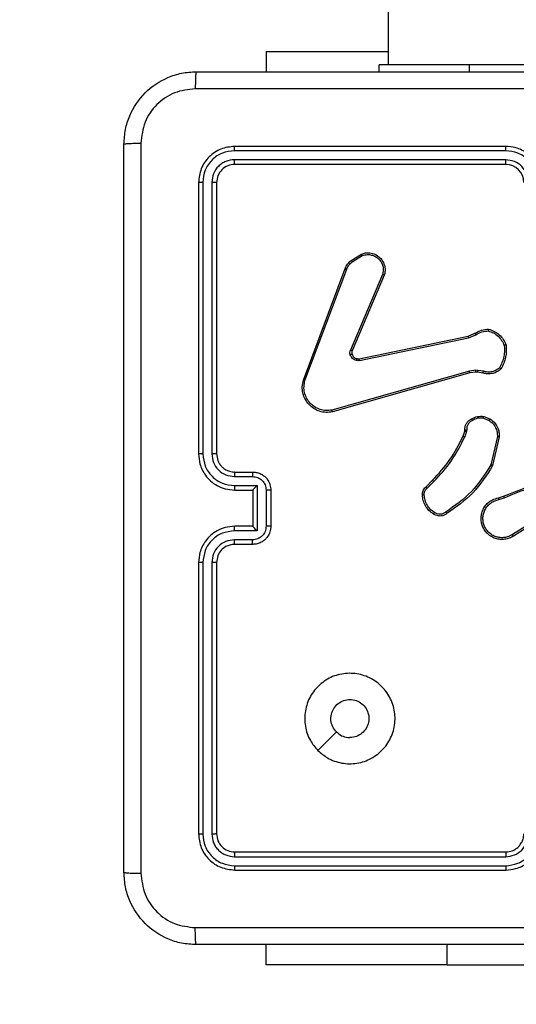
# Model space of a CAD drawing. Units: millimetres. Extents: x 2195 to 3861, y 72 to 1394.
# Drawn here: x 2759 to 2765, y 222 to 233 of the extents above; entities that cross this region are included whole.
import ezdxf

# ---------------------------------------------------------------- set-up
doc = ezdxf.new("R2010")
doc.units = ezdxf.units.MM
doc.layers.add('VP-EQ', color=7, linetype='Continuous', true_color=0x8a3492)
doc.layers.add('VP-HIC', color=6, linetype='Continuous')

# ---------------------------------------------------------------- blocks, each defined once
blk = doc.blocks.new('wd1506')
at = {"color": 7, "linetype": 'Continuous', "lineweight": 25}
for p, q in [((2763.186, 340.806), (2763.186, 232.606)), ((2761.836, 232.755), (2761.836, 232.531)), ((2761.836, 232.755), (2763.186, 232.755)), ((2763.086, 232.531), (2763.086, 232.606)), ((2764.086, 232.606), (2763.086, 232.606)), ((2766.086, 232.606), (2764.086, 232.606)), ((2764.486, 231.658), (2761.484, 231.658)), ((2764.486, 231.706), (2761.486, 231.706)), ((2764.486, 231.558), (2761.484, 231.558)), ((2764.486, 231.506), (2761.486, 231.506)), ((2761.086, 231.306), (2761.086, 228.306)), ((2761.133, 231.308), (2761.133, 228.306)), ((2761.233, 231.308), (2761.233, 228.306)), ((2761.286, 231.306), (2761.286, 228.306)), ((2762.775, 230.446), (2762.891, 230.515)), ((2762.787, 230.431), (2762.898, 230.498)), ((2762.246, 229.122), (2762.709, 230.355)), ((2762.264, 229.116), (2762.727, 230.349)), ((2763.123, 230.29), (2762.767, 229.454)), ((2763.142, 230.282), (2762.786, 229.445)), ((2762.863, 229.357), (2764.069, 229.608)), ((2762.866, 229.338), (2764.073, 229.589)), ((2764.069, 229.608), (2764.144, 229.64)), ((2764.073, 229.589), (2764.155, 229.623)), ((2764.083, 229.222), (2762.562, 228.79)), ((2764.089, 229.203), (2762.568, 228.77)), ((2764.156, 229.231), (2764.083, 229.222)), ((2764.156, 229.211), (2764.089, 229.203)), ((2764.179, 229.23), (2764.156, 229.231)), ((2764.178, 229.21), (2764.156, 229.211)), ((2764.234, 229.2), (2764.178, 229.21)), ((2764.24, 229.219), (2764.179, 229.23)), ((2764.238, 228.701), (2764.301, 228.676)), ((2764.242, 228.721), (2764.311, 228.693)), ((2764.015, 228.503), (2764.032, 228.559)), ((2764.032, 228.559), (2764.034, 228.574)), ((2764.051, 228.557), (2764.033, 228.495)), ((2764.054, 228.573), (2764.051, 228.557)), ((2764.393, 228.497), (2764.322, 228.187)), ((2764.413, 228.495), (2764.341, 228.178)), ((2761.484, 228.056), (2761.684, 228.056)), ((2761.486, 228.106), (2761.686, 228.106)), ((2761.484, 227.956), (2761.734, 227.956)), ((2761.734, 227.956), (2761.734, 227.456)), ((2763.6, 227.939), (2763.676, 228.014)), ((2763.613, 227.924), (2763.69, 228)), ((2761.486, 227.906), (2761.686, 227.906)), ((2761.686, 227.906), (2761.686, 227.906)), ((2761.686, 227.906), (2761.686, 227.506)), ((2761.834, 227.906), (2761.834, 227.506)), ((2761.886, 227.906), (2761.886, 227.506)), ((2764.406, 227.82), (2764.461, 227.838)), ((2764.409, 227.801), (2764.47, 227.82)), ((2764.865, 227.606), (2764.56, 227.414)), ((2761.686, 227.506), (2761.486, 227.506)), ((2761.686, 227.506), (2761.686, 227.506)), ((2764.877, 227.589), (2764.571, 227.397)), ((2761.734, 227.456), (2761.484, 227.456)), ((2761.684, 227.356), (2761.484, 227.356)), ((2761.686, 227.306), (2761.486, 227.306)), ((2761.086, 227.106), (2761.086, 224.106)), ((2761.133, 227.105), (2761.133, 224.103)), ((2761.233, 227.105), (2761.233, 224.103)), ((2761.286, 227.106), (2761.286, 224.106)), ((2761.486, 223.906), (2764.486, 223.906)), ((2761.484, 223.853), (2764.486, 223.853)), ((2761.484, 223.753), (2764.486, 223.753)), ((2761.486, 223.706), (2764.486, 223.706)), ((2761.836, 222.657), (2761.836, 222.881)), ((2763.836, 222.657), (2761.836, 222.657)), ((2763.836, 222.657), (2766.336, 222.657))]:
    blk.add_line(p, q, dxfattribs=at)
at = {"color": 8, "linetype": 'Continuous', "lineweight": 25}
for p, q in [((2764.086, 232.531), (2764.086, 232.606)), ((2763.836, 222.657), (2763.836, 222.881))]:
    blk.add_line(p, q, dxfattribs=at)
at = {"color": 7, "linetype": 'Continuous', "lineweight": 25, "flags": 128}
blk.add_lwpolyline([(2762.408, 225.028), (2762.51, 225.13), (2762.612, 225.232)], dxfattribs=at)
at = {"color": 7, "linetype": 'Continuous', "lineweight": 25}
blk.add_arc((2764.486, 231.306), 0.2, 0.0023, 89.9874, dxfattribs=at)
for points, knots in [([(2760.261, 231.731), (2760.264, 231.785), (2760.271, 231.893), (2760.336, 232.093), (2760.481, 232.311), (2760.699, 232.456), (2760.899, 232.521), (2761.006, 232.528), (2761.061, 232.531)], [0, 0, 0, 0, 0.130541, 0.257579, 0.500022, 0.742671, 0.869633, 1, 1, 1, 1]), ([(2761.061, 232.531), (2761.06, 232.528), (2761.057, 232.522), (2761.053, 232.48), (2761.051, 232.418), (2761.05, 232.368), (2761.05, 232.343)], [0, 0, 0, 0, 0.249981, 0.4998802, 0.7496281, 1, 1, 1, 1]), ([(2761.061, 232.531), (2761.955, 232.531), (2763.743, 232.531), (2766.429, 232.531), (2768.217, 232.531), (2769.111, 232.531)], [0, 0, 0, 0, 0.333296, 0.666701, 1, 1, 1, 1]), ([(2761.05, 232.343), (2760.972, 232.334), (2760.814, 232.316), (2760.615, 232.177), (2760.476, 231.978), (2760.458, 231.82), (2760.449, 231.742)], [0, 0, 0, 0, 0.249954, 0.500062, 0.749968, 1, 1, 1, 1]), ([(2765.086, 232.343), (2764.413, 232.343), (2763.067, 232.343), (2761.723, 232.343), (2761.05, 232.343)], [0, 0, 0, 0, 0.499992, 1, 1, 1, 1]), ([(2760.261, 231.731), (2760.264, 231.732), (2760.269, 231.735), (2760.312, 231.738), (2760.374, 231.741), (2760.424, 231.741), (2760.449, 231.742)], [0, 0, 0, 0, 0.250387, 0.500126, 0.750048, 1, 1, 1, 1]), ([(2760.449, 231.742), (2760.449, 230.845), (2760.449, 229.052), (2760.449, 226.359), (2760.449, 224.567), (2760.449, 223.67)], [0, 0, 0, 0, 0.333338, 0.666662, 1, 1, 1, 1]), ([(2760.261, 223.681), (2760.261, 224.575), (2760.261, 226.363), (2760.261, 229.049), (2760.261, 230.837), (2760.261, 231.731)], [0, 0, 0, 0, 0.3332961, 0.6667039, 1, 1, 1, 1]), ([(2761.486, 231.706), (2761.434, 231.7), (2761.329, 231.688), (2761.197, 231.595), (2761.104, 231.463), (2761.092, 231.358), (2761.086, 231.306)], [0, 0, 0, 0, 0.249951, 0.499866, 0.749806, 1, 1, 1, 1]), ([(2761.484, 231.658), (2761.438, 231.653), (2761.347, 231.642), (2761.249, 231.575), (2761.191, 231.504), (2761.146, 231.423), (2761.139, 231.354), (2761.133, 231.308)], [0, 0, 0, 0, 0.249615, 0.499186, 0.623795, 0.749808, 1, 1, 1, 1]), ([(2761.484, 231.658), (2761.484, 231.665), (2761.484, 231.68), (2761.484, 231.695), (2761.485, 231.704), (2761.486, 231.705), (2761.486, 231.706)], [0, 0, 0, 0, 0.279903, 0.559099, 0.779557, 1, 1, 1, 1]), ([(2764.886, 231.306), (2764.883, 231.341), (2764.878, 231.409), (2764.84, 231.5), (2764.788, 231.573), (2764.71, 231.644), (2764.607, 231.696), (2764.523, 231.703), (2764.486, 231.706)], [0, 0, 0, 0, 0.167531, 0.323048, 0.466401, 0.597629, 0.822858, 1, 1, 1, 1]), ([(2764.486, 231.658), (2764.486, 231.665), (2764.486, 231.677), (2764.486, 231.693), (2764.486, 231.704), (2764.486, 231.705), (2764.486, 231.706)], [0, 0, 0, 0, 0.2499804, 0.5001709, 0.7497902, 1, 1, 1, 1]), ([(2764.836, 231.308), (2764.83, 231.354), (2764.819, 231.445), (2764.752, 231.543), (2764.682, 231.601), (2764.601, 231.645), (2764.531, 231.653), (2764.486, 231.658)], [0, 0, 0, 0, 0.249598, 0.499229, 0.623599, 0.749876, 1, 1, 1, 1]), ([(2761.484, 231.558), (2761.451, 231.555), (2761.402, 231.549), (2761.344, 231.517), (2761.293, 231.476), (2761.245, 231.406), (2761.237, 231.341), (2761.233, 231.308)], [0, 0, 0, 0, 0.250163, 0.376165, 0.500774, 0.750403, 1, 1, 1, 1]), ([(2761.486, 231.506), (2761.486, 231.507), (2761.485, 231.509), (2761.484, 231.523), (2761.484, 231.54), (2761.484, 231.552), (2761.484, 231.558)], [0, 0, 0, 0, 0.279716, 0.55883, 0.779463, 1, 1, 1, 1]), ([(2764.736, 231.308), (2764.732, 231.341), (2764.724, 231.406), (2764.667, 231.489), (2764.584, 231.546), (2764.518, 231.554), (2764.486, 231.558)], [0, 0, 0, 0, 0.250495, 0.500192, 0.750118, 1, 1, 1, 1]), ([(2764.486, 231.506), (2764.486, 231.506), (2764.486, 231.506), (2764.486, 231.51), (2764.486, 231.515), (2764.486, 231.521), (2764.486, 231.529), (2764.486, 231.538), (2764.486, 231.548), (2764.486, 231.555), (2764.486, 231.558)], [0, 0, 0, 0, 0.124986, 0.250112, 0.375263, 0.499955, 0.624422, 0.749725, 0.874765, 1, 1, 1, 1]), ([(2761.486, 231.506), (2761.46, 231.503), (2761.407, 231.497), (2761.341, 231.451), (2761.295, 231.384), (2761.289, 231.332), (2761.286, 231.306)], [0, 0, 0, 0, 0.249991, 0.499841, 0.749766, 1, 1, 1, 1]), ([(2761.133, 231.308), (2761.126, 231.308), (2761.112, 231.308), (2761.097, 231.307), (2761.088, 231.307), (2761.087, 231.306), (2761.086, 231.306)], [0, 0, 0, 0, 0.279814, 0.55914, 0.779413, 1, 1, 1, 1]), ([(2761.286, 231.306), (2761.285, 231.306), (2761.283, 231.307), (2761.269, 231.308), (2761.251, 231.308), (2761.239, 231.308), (2761.233, 231.308)], [0, 0, 0, 0, 0.27979, 0.558951, 0.779418, 1, 1, 1, 1]), ([(2762.709, 230.355), (2762.717, 230.373), (2762.733, 230.407), (2762.761, 230.433), (2762.775, 230.446)], [0, 0, 0, 0, 0.50542, 1, 1, 1, 1]), ([(2762.727, 230.349), (2762.734, 230.365), (2762.748, 230.396), (2762.774, 230.419), (2762.787, 230.431)], [0, 0, 0, 0, 0.499901, 1, 1, 1, 1]), ([(2762.775, 230.446), (2762.775, 230.446), (2762.775, 230.445), (2762.778, 230.441), (2762.782, 230.436), (2762.785, 230.433), (2762.787, 230.431)], [0, 0, 0, 0, 0.279724, 0.559504, 0.779433, 1, 1, 1, 1]), ([(2762.891, 230.515), (2762.905, 230.52), (2762.935, 230.53), (2762.986, 230.53), (2763.041, 230.515), (2763.095, 230.479), (2763.134, 230.427), (2763.151, 230.369), (2763.152, 230.321), (2763.145, 230.294), (2763.142, 230.282)], [0, 0, 0, 0, 0.103741, 0.221693, 0.353829, 0.500142, 0.664875, 0.803157, 0.914952, 1, 1, 1, 1]), ([(2762.891, 230.515), (2762.891, 230.515), (2762.891, 230.515), (2762.893, 230.511), (2762.895, 230.505), (2762.897, 230.5), (2762.898, 230.498)], [0, 0, 0, 0, 0.249992, 0.499915, 0.74911, 1, 1, 1, 1]), ([(2762.898, 230.498), (2762.918, 230.503), (2762.952, 230.513), (2763, 230.507), (2763.041, 230.492), (2763.077, 230.466), (2763.108, 230.429), (2763.127, 230.385), (2763.133, 230.337), (2763.126, 230.305), (2763.123, 230.29)], [0, 0, 0, 0, 0.1586633, 0.2769208, 0.3748877, 0.4999978, 0.6250551, 0.7501081, 0.8749879, 1, 1, 1, 1]), ([(2762.709, 230.355), (2762.709, 230.355), (2762.71, 230.355), (2762.715, 230.353), (2762.721, 230.351), (2762.725, 230.35), (2762.727, 230.349)], [0, 0, 0, 0, 0.279656, 0.559319, 0.779763, 1, 1, 1, 1]), ([(2763.142, 230.282), (2763.142, 230.282), (2763.142, 230.283), (2763.139, 230.284), (2763.135, 230.285), (2763.132, 230.287), (2763.128, 230.288), (2763.125, 230.289), (2763.123, 230.29)], [0, 0, 0, 0, 0.205522, 0.440571, 0.569019, 0.705265, 0.848934, 1, 1, 1, 1]), ([(2764.144, 229.64), (2764.168, 229.653), (2764.215, 229.68), (2764.269, 229.684), (2764.296, 229.686)], [0, 0, 0, 0, 0.500024, 1, 1, 1, 1]), ([(2764.296, 229.686), (2764.296, 229.685), (2764.296, 229.685), (2764.296, 229.682), (2764.295, 229.678), (2764.295, 229.675), (2764.294, 229.671), (2764.294, 229.668), (2764.293, 229.666)], [0, 0, 0, 0, 0.215326, 0.453133, 0.580571, 0.71455, 0.855494, 1, 1, 1, 1]), ([(2764.296, 229.686), (2764.318, 229.678), (2764.361, 229.664), (2764.416, 229.624), (2764.461, 229.573), (2764.48, 229.532), (2764.489, 229.511)], [0, 0, 0, 0, 0.250004, 0.500035, 0.75008, 1, 1, 1, 1]), ([(2764.069, 229.608), (2764.069, 229.608), (2764.069, 229.607), (2764.07, 229.603), (2764.072, 229.597), (2764.073, 229.592), (2764.073, 229.589)], [0, 0, 0, 0, 0.2504236, 0.5002954, 0.7495086, 1, 1, 1, 1]), ([(2764.144, 229.64), (2764.144, 229.639), (2764.145, 229.639), (2764.148, 229.634), (2764.151, 229.629), (2764.154, 229.625), (2764.155, 229.623)], [0, 0, 0, 0, 0.279348, 0.558458, 0.778698, 1, 1, 1, 1]), ([(2764.155, 229.623), (2764.177, 229.636), (2764.22, 229.66), (2764.269, 229.664), (2764.293, 229.666)], [0, 0, 0, 0, 0.500001, 1, 1, 1, 1]), ([(2764.293, 229.666), (2764.313, 229.659), (2764.352, 229.646), (2764.402, 229.609), (2764.443, 229.563), (2764.461, 229.525), (2764.469, 229.507)], [0, 0, 0, 0, 0.249888, 0.500052, 0.750129, 1, 1, 1, 1]), ([(2762.765, 229.401), (2762.763, 229.41), (2762.759, 229.428), (2762.764, 229.445), (2762.767, 229.454)], [0, 0, 0, 0, 0.500146, 1, 1, 1, 1]), ([(2762.786, 229.445), (2762.785, 229.446), (2762.785, 229.446), (2762.78, 229.448), (2762.773, 229.451), (2762.769, 229.453), (2762.767, 229.454)], [0, 0, 0, 0, 0.279498, 0.558821, 0.77911, 1, 1, 1, 1]), ([(2764.469, 229.507), (2764.471, 229.463), (2764.475, 229.376), (2764.436, 229.298), (2764.417, 229.259)], [0, 0, 0, 0, 0.499999, 1, 1, 1, 1]), ([(2764.489, 229.511), (2764.491, 229.465), (2764.496, 229.371), (2764.454, 229.288), (2764.433, 229.246)], [0, 0, 0, 0, 0.5000265, 1, 1, 1, 1]), ([(2764.489, 229.511), (2764.489, 229.511), (2764.488, 229.511), (2764.485, 229.51), (2764.481, 229.51), (2764.478, 229.509), (2764.474, 229.508), (2764.471, 229.507), (2764.469, 229.507)], [0, 0, 0, 0, 0.2115, 0.44811, 0.576348, 0.711035, 0.852254, 1, 1, 1, 1]), ([(2762.785, 229.407), (2762.784, 229.407), (2762.783, 229.407), (2762.778, 229.406), (2762.772, 229.404), (2762.767, 229.402), (2762.765, 229.401)], [0, 0, 0, 0, 0.279962, 0.559266, 0.779533, 1, 1, 1, 1]), ([(2762.834, 229.339), (2762.827, 229.341), (2762.811, 229.346), (2762.791, 229.361), (2762.775, 229.379), (2762.768, 229.394), (2762.765, 229.401)], [0, 0, 0, 0, 0.246476, 0.499954, 0.751835, 1, 1, 1, 1]), ([(2762.786, 229.445), (2762.784, 229.44), (2762.78, 229.427), (2762.783, 229.414), (2762.785, 229.407)], [0, 0, 0, 0, 0.4774804, 1, 1, 1, 1]), ([(2762.785, 229.407), (2762.787, 229.401), (2762.792, 229.39), (2762.805, 229.375), (2762.821, 229.364), (2762.833, 229.36), (2762.84, 229.358)], [0, 0, 0, 0, 0.250137, 0.500069, 0.749883, 1, 1, 1, 1]), ([(2762.84, 229.358), (2762.839, 229.357), (2762.839, 229.357), (2762.838, 229.352), (2762.836, 229.346), (2762.835, 229.341), (2762.834, 229.339)], [0, 0, 0, 0, 0.2497294, 0.4992475, 0.748445, 1, 1, 1, 1]), ([(2762.84, 229.358), (2762.843, 229.357), (2762.851, 229.355), (2762.859, 229.357), (2762.863, 229.357)], [0, 0, 0, 0, 0.5000754, 1, 1, 1, 1]), ([(2762.866, 229.338), (2762.866, 229.341), (2762.865, 229.346), (2762.863, 229.353), (2762.863, 229.356), (2762.863, 229.357), (2762.863, 229.357)], [0, 0, 0, 0, 0.280554, 0.559914, 0.779835, 1, 1, 1, 1]), ([(2762.866, 229.338), (2762.861, 229.337), (2762.85, 229.336), (2762.84, 229.338), (2762.834, 229.339)], [0, 0, 0, 0, 0.499152, 1, 1, 1, 1]), ([(2764.433, 229.246), (2764.419, 229.235), (2764.392, 229.213), (2764.342, 229.194), (2764.287, 229.187), (2764.252, 229.195), (2764.234, 229.2)], [0, 0, 0, 0, 0.243077, 0.490749, 0.743069, 1, 1, 1, 1]), ([(2764.417, 229.259), (2764.405, 229.249), (2764.38, 229.229), (2764.334, 229.213), (2764.286, 229.208), (2764.255, 229.215), (2764.24, 229.219)], [0, 0, 0, 0, 0.250101, 0.500049, 0.750002, 1, 1, 1, 1]), ([(2764.433, 229.246), (2764.433, 229.246), (2764.432, 229.247), (2764.43, 229.249), (2764.427, 229.251), (2764.424, 229.254), (2764.42, 229.256), (2764.418, 229.258), (2764.417, 229.259)], [0, 0, 0, 0, 0.219068, 0.45788, 0.585184, 0.718165, 0.855877, 1, 1, 1, 1]), ([(2764.089, 229.203), (2764.089, 229.203), (2764.089, 229.204), (2764.087, 229.208), (2764.085, 229.215), (2764.084, 229.22), (2764.083, 229.222)], [0, 0, 0, 0, 0.249909, 0.499405, 0.749669, 1, 1, 1, 1]), ([(2764.156, 229.211), (2764.156, 229.211), (2764.156, 229.212), (2764.156, 229.217), (2764.156, 229.224), (2764.156, 229.229), (2764.156, 229.231)], [0, 0, 0, 0, 0.279652, 0.558662, 0.779376, 1, 1, 1, 1]), ([(2764.178, 229.21), (2764.178, 229.21), (2764.178, 229.211), (2764.178, 229.216), (2764.179, 229.223), (2764.179, 229.228), (2764.179, 229.23)], [0, 0, 0, 0, 0.279965, 0.559316, 0.779159, 1, 1, 1, 1]), ([(2764.234, 229.2), (2764.234, 229.2), (2764.234, 229.201), (2764.235, 229.206), (2764.237, 229.212), (2764.239, 229.217), (2764.24, 229.219)], [0, 0, 0, 0, 0.279797, 0.559096, 0.77914, 1, 1, 1, 1]), ([(2762.568, 228.77), (2762.544, 228.767), (2762.496, 228.761), (2762.425, 228.775), (2762.36, 228.806), (2762.306, 228.852), (2762.265, 228.909), (2762.239, 228.976), (2762.23, 229.049), (2762.241, 229.097), (2762.246, 229.122)], [0, 0, 0, 0, 0.124967, 0.249935, 0.374933, 0.49995, 0.619432, 0.742631, 0.869443, 1, 1, 1, 1]), ([(2762.246, 229.122), (2762.246, 229.122), (2762.247, 229.122), (2762.249, 229.121), (2762.253, 229.12), (2762.256, 229.118), (2762.26, 229.117), (2762.263, 229.116), (2762.264, 229.116)], [0, 0, 0, 0, 0.202513, 0.436259, 0.565044, 0.702049, 0.846939, 1, 1, 1, 1]), ([(2762.562, 228.79), (2762.54, 228.787), (2762.496, 228.782), (2762.428, 228.795), (2762.368, 228.825), (2762.318, 228.868), (2762.28, 228.921), (2762.257, 228.984), (2762.25, 229.051), (2762.259, 229.094), (2762.264, 229.116)], [0, 0, 0, 0, 0.125035, 0.249991, 0.386874, 0.499964, 0.624974, 0.750013, 0.874966, 1, 1, 1, 1]), ([(2762.568, 228.77), (2762.567, 228.77), (2762.567, 228.771), (2762.566, 228.774), (2762.565, 228.778), (2762.564, 228.781), (2762.563, 228.785), (2762.563, 228.788), (2762.562, 228.79)], [0, 0, 0, 0, 0.211609, 0.448576, 0.576819, 0.712443, 0.853491, 1, 1, 1, 1]), ([(2764.034, 228.574), (2764.034, 228.587), (2764.036, 228.612), (2764.052, 228.647), (2764.076, 228.676), (2764.097, 228.687), (2764.108, 228.693)], [0, 0, 0, 0, 0.258132, 0.510688, 0.758073, 1, 1, 1, 1]), ([(2764.108, 228.693), (2764.129, 228.704), (2764.171, 228.725), (2764.218, 228.722), (2764.242, 228.721)], [0, 0, 0, 0, 0.499978, 1, 1, 1, 1]), ([(2764.108, 228.693), (2764.108, 228.693), (2764.108, 228.693), (2764.11, 228.69), (2764.112, 228.686), (2764.113, 228.683), (2764.115, 228.68), (2764.116, 228.677), (2764.117, 228.676)], [0, 0, 0, 0, 0.2264119, 0.4672395, 0.5939477, 0.7253356, 0.8600908, 1, 1, 1, 1]), ([(2764.238, 228.701), (2764.216, 228.703), (2764.174, 228.705), (2764.136, 228.686), (2764.117, 228.676)], [0, 0, 0, 0, 0.499985, 1, 1, 1, 1]), ([(2764.238, 228.701), (2764.238, 228.703), (2764.238, 228.706), (2764.239, 228.71), (2764.24, 228.713), (2764.241, 228.717), (2764.241, 228.72), (2764.241, 228.721), (2764.242, 228.721)], [0, 0, 0, 0, 0.141642, 0.277732, 0.410736, 0.537175, 0.777765, 1, 1, 1, 1]), ([(2764.311, 228.693), (2764.311, 228.693), (2764.311, 228.692), (2764.308, 228.688), (2764.304, 228.682), (2764.302, 228.678), (2764.301, 228.676)], [0, 0, 0, 0, 0.280088, 0.558974, 0.779728, 1, 1, 1, 1]), ([(2764.311, 228.693), (2764.332, 228.677), (2764.371, 228.648), (2764.402, 228.589), (2764.414, 228.539), (2764.414, 228.508), (2764.413, 228.495)], [0, 0, 0, 0, 0.334627, 0.61289, 0.834715, 1, 1, 1, 1]), ([(2764.117, 228.676), (2764.108, 228.671), (2764.089, 228.661), (2764.068, 228.635), (2764.055, 228.605), (2764.054, 228.584), (2764.054, 228.573)], [0, 0, 0, 0, 0.249985, 0.500075, 0.750012, 1, 1, 1, 1]), ([(2764.301, 228.676), (2764.315, 228.666), (2764.344, 228.645), (2764.374, 228.601), (2764.393, 228.55), (2764.393, 228.515), (2764.393, 228.497)], [0, 0, 0, 0, 0.249979, 0.500069, 0.749837, 1, 1, 1, 1]), ([(2763.676, 228.014), (2763.744, 228.088), (2763.88, 228.235), (2763.97, 228.413), (2764.015, 228.503)], [0, 0, 0, 0, 0.500021, 1, 1, 1, 1]), ([(2763.69, 228), (2763.759, 228.075), (2763.896, 228.224), (2763.988, 228.404), (2764.033, 228.495)], [0, 0, 0, 0, 0.50003, 1, 1, 1, 1]), ([(2764.015, 228.503), (2764.016, 228.502), (2764.016, 228.502), (2764.021, 228.5), (2764.027, 228.497), (2764.031, 228.495), (2764.033, 228.495)], [0, 0, 0, 0, 0.279376, 0.558969, 0.778908, 1, 1, 1, 1]), ([(2764.032, 228.559), (2764.032, 228.559), (2764.033, 228.559), (2764.038, 228.559), (2764.044, 228.558), (2764.049, 228.557), (2764.051, 228.557)], [0, 0, 0, 0, 0.279681, 0.558961, 0.779164, 1, 1, 1, 1]), ([(2764.034, 228.574), (2764.034, 228.574), (2764.035, 228.574), (2764.038, 228.574), (2764.042, 228.574), (2764.045, 228.573), (2764.049, 228.573), (2764.052, 228.573), (2764.054, 228.573)], [0, 0, 0, 0, 0.227702, 0.469707, 0.596323, 0.72718, 0.861676, 1, 1, 1, 1]), ([(2764.413, 228.495), (2764.413, 228.496), (2764.412, 228.496), (2764.408, 228.496), (2764.401, 228.497), (2764.396, 228.497), (2764.393, 228.497)], [0, 0, 0, 0, 0.2502676, 0.5000245, 0.749917, 1, 1, 1, 1]), ([(2761.086, 228.306), (2761.089, 228.269), (2761.096, 228.185), (2761.148, 228.083), (2761.218, 228.005), (2761.292, 227.952), (2761.383, 227.914), (2761.451, 227.909), (2761.486, 227.906)], [0, 0, 0, 0, 0.176499, 0.401514, 0.532821, 0.676328, 0.832073, 1, 1, 1, 1]), ([(2761.133, 228.306), (2761.127, 228.306), (2761.115, 228.306), (2761.099, 228.306), (2761.088, 228.306), (2761.087, 228.306), (2761.086, 228.306)], [0, 0, 0, 0, 0.25013, 0.500059, 0.749926, 1, 1, 1, 1]), ([(2761.133, 228.306), (2761.139, 228.26), (2761.15, 228.169), (2761.23, 228.053), (2761.346, 227.972), (2761.438, 227.961), (2761.484, 227.956)], [0, 0, 0, 0, 0.249876, 0.499816, 0.749529, 1, 1, 1, 1]), ([(2761.233, 228.306), (2761.237, 228.274), (2761.245, 228.208), (2761.303, 228.125), (2761.385, 228.068), (2761.451, 228.06), (2761.484, 228.056)], [0, 0, 0, 0, 0.2498473, 0.4998637, 0.7495469, 1, 1, 1, 1]), ([(2761.286, 228.306), (2761.286, 228.306), (2761.285, 228.306), (2761.282, 228.306), (2761.277, 228.306), (2761.271, 228.306), (2761.263, 228.306), (2761.253, 228.306), (2761.244, 228.306), (2761.237, 228.306), (2761.233, 228.306)], [0, 0, 0, 0, 0.125013, 0.250147, 0.375297, 0.500045, 0.624815, 0.749863, 0.874984, 1, 1, 1, 1]), ([(2761.286, 228.306), (2761.289, 228.281), (2761.292, 228.243), (2761.317, 228.197), (2761.34, 228.168), (2761.365, 228.146), (2761.393, 228.128), (2761.433, 228.11), (2761.466, 228.107), (2761.486, 228.106)], [0, 0, 0, 0, 0.233602, 0.359911, 0.492408, 0.592135, 0.677737, 0.813755, 1, 1, 1, 1]), ([(2764.322, 228.187), (2764.256, 228.083), (2764.125, 227.875), (2763.923, 227.733), (2763.822, 227.662)], [0, 0, 0, 0, 0.499983, 1, 1, 1, 1]), ([(2764.341, 228.178), (2764.273, 228.072), (2764.14, 227.861), (2763.935, 227.717), (2763.834, 227.646)], [0, 0, 0, 0, 0.504659, 1, 1, 1, 1]), ([(2764.341, 228.178), (2764.341, 228.178), (2764.34, 228.178), (2764.337, 228.18), (2764.334, 228.181), (2764.331, 228.183), (2764.327, 228.185), (2764.324, 228.186), (2764.322, 228.187)], [0, 0, 0, 0, 0.202192, 0.435649, 0.564299, 0.701709, 0.847089, 1, 1, 1, 1]), ([(2761.486, 228.106), (2761.486, 228.105), (2761.485, 228.104), (2761.484, 228.092), (2761.484, 228.076), (2761.484, 228.063), (2761.484, 228.056)], [0, 0, 0, 0, 0.250222, 0.500165, 0.750171, 1, 1, 1, 1]), ([(2761.686, 228.106), (2761.686, 228.105), (2761.685, 228.103), (2761.684, 228.09), (2761.684, 228.073), (2761.684, 228.062), (2761.684, 228.056)], [0, 0, 0, 0, 0.279843, 0.558864, 0.779315, 1, 1, 1, 1]), ([(2761.684, 228.056), (2761.703, 228.054), (2761.743, 228.049), (2761.792, 228.015), (2761.827, 227.965), (2761.832, 227.926), (2761.834, 227.906)], [0, 0, 0, 0, 0.2504365, 0.5001976, 0.7500246, 1, 1, 1, 1]), ([(2761.686, 228.106), (2761.703, 228.105), (2761.735, 228.102), (2761.779, 228.085), (2761.815, 228.06), (2761.852, 228.023), (2761.88, 227.97), (2761.884, 227.926), (2761.886, 227.906)], [0, 0, 0, 0, 0.158743, 0.307924, 0.447505, 0.577407, 0.807668, 1, 1, 1, 1]), ([(2761.484, 227.956), (2761.484, 227.949), (2761.484, 227.936), (2761.484, 227.92), (2761.485, 227.908), (2761.486, 227.907), (2761.486, 227.906)], [0, 0, 0, 0, 0.2501644, 0.4998322, 0.7496458, 1, 1, 1, 1]), ([(2761.734, 227.956), (2761.728, 227.95), (2761.717, 227.939), (2761.704, 227.926), (2761.695, 227.917), (2761.69, 227.911), (2761.687, 227.907), (2761.686, 227.906), (2761.686, 227.906)], [0, 0, 0, 0, 0.251547, 0.502388, 0.646488, 0.775595, 0.89257, 1, 1, 1, 1]), ([(2763.564, 227.852), (2763.564, 227.86), (2763.563, 227.876), (2763.57, 227.9), (2763.582, 227.922), (2763.594, 227.933), (2763.6, 227.939)], [0, 0, 0, 0, 0.239812, 0.4866, 0.740105, 1, 1, 1, 1]), ([(2763.6, 227.939), (2763.601, 227.939), (2763.601, 227.938), (2763.603, 227.936), (2763.605, 227.933), (2763.608, 227.93), (2763.61, 227.927), (2763.612, 227.925), (2763.613, 227.924)], [0, 0, 0, 0, 0.21276, 0.450101, 0.577828, 0.712024, 0.853924, 1, 1, 1, 1]), ([(2763.676, 228.014), (2763.676, 228.014), (2763.677, 228.014), (2763.68, 228.011), (2763.684, 228.006), (2763.688, 228.002), (2763.69, 228)], [0, 0, 0, 0, 0.249971, 0.500353, 0.74947, 1, 1, 1, 1]), ([(2764.461, 227.838), (2764.614, 227.9), (2764.919, 228.024), (2765.249, 228.028), (2765.413, 228.03)], [0, 0, 0, 0, 0.499997, 1, 1, 1, 1]), ([(2764.47, 227.82), (2764.569, 227.863), (2764.767, 227.948), (2764.98, 227.982), (2765.086, 227.999)], [0, 0, 0, 0, 0.500008, 1, 1, 1, 1]), ([(2761.886, 227.906), (2761.886, 227.906), (2761.885, 227.906), (2761.882, 227.906), (2761.877, 227.906), (2761.871, 227.906), (2761.863, 227.906), (2761.854, 227.906), (2761.844, 227.906), (2761.837, 227.906), (2761.834, 227.906)], [0, 0, 0, 0, 0.125038, 0.250159, 0.375237, 0.500081, 0.62473, 0.749818, 0.874946, 1, 1, 1, 1]), ([(2763.564, 227.852), (2763.565, 227.852), (2763.565, 227.852), (2763.57, 227.853), (2763.576, 227.853), (2763.581, 227.854), (2763.584, 227.854)], [0, 0, 0, 0, 0.242274, 0.489778, 0.741881, 1, 1, 1, 1]), ([(2763.687, 227.641), (2763.669, 227.654), (2763.634, 227.678), (2763.596, 227.73), (2763.57, 227.789), (2763.566, 227.831), (2763.564, 227.852)], [0, 0, 0, 0, 0.249932, 0.499968, 0.750006, 1, 1, 1, 1]), ([(2763.584, 227.854), (2763.584, 227.861), (2763.583, 227.874), (2763.588, 227.893), (2763.598, 227.911), (2763.608, 227.919), (2763.613, 227.924)], [0, 0, 0, 0, 0.2500161, 0.5002653, 0.7499093, 1, 1, 1, 1]), ([(2763.697, 227.658), (2763.681, 227.67), (2763.649, 227.692), (2763.614, 227.741), (2763.59, 227.795), (2763.586, 227.834), (2763.584, 227.854)], [0, 0, 0, 0, 0.249867, 0.500068, 0.750301, 1, 1, 1, 1]), ([(2764.571, 227.397), (2764.556, 227.388), (2764.526, 227.372), (2764.475, 227.36), (2764.424, 227.359), (2764.374, 227.369), (2764.327, 227.39), (2764.286, 227.42), (2764.252, 227.46), (2764.228, 227.505), (2764.215, 227.553), (2764.212, 227.602), (2764.219, 227.653), (2764.243, 227.714), (2764.285, 227.765), (2764.344, 227.804), (2764.382, 227.814), (2764.406, 227.82)], [0, 0, 0, 0, 0.062546, 0.125091, 0.187637, 0.250187, 0.310222, 0.371935, 0.43528, 0.500339, 0.557547, 0.617271, 0.6794, 0.743943, 0.855293, 0.912926, 1, 1, 1, 1]), ([(2764.409, 227.801), (2764.409, 227.803), (2764.408, 227.808), (2764.407, 227.815), (2764.406, 227.82), (2764.406, 227.82), (2764.406, 227.82)], [0, 0, 0, 0, 0.250362, 0.500163, 0.749863, 1, 1, 1, 1]), ([(2764.461, 227.838), (2764.462, 227.838), (2764.462, 227.837), (2764.464, 227.833), (2764.467, 227.827), (2764.469, 227.823), (2764.47, 227.82)], [0, 0, 0, 0, 0.279836, 0.559028, 0.778754, 1, 1, 1, 1]), ([(2764.56, 227.414), (2764.546, 227.406), (2764.519, 227.391), (2764.473, 227.38), (2764.425, 227.379), (2764.379, 227.388), (2764.336, 227.408), (2764.298, 227.436), (2764.268, 227.472), (2764.246, 227.514), (2764.234, 227.56), (2764.232, 227.607), (2764.24, 227.653), (2764.259, 227.697), (2764.287, 227.735), (2764.322, 227.766), (2764.363, 227.79), (2764.394, 227.797), (2764.409, 227.801)], [0, 0, 0, 0, 0.0625213, 0.1250315, 0.1875206, 0.2500271, 0.3125131, 0.3750264, 0.4375254, 0.5000136, 0.5625408, 0.6250178, 0.6875227, 0.7500141, 0.8125121, 0.8750111, 0.9375002, 1, 1, 1, 1]), ([(2763.687, 227.641), (2763.687, 227.642), (2763.687, 227.642), (2763.689, 227.645), (2763.691, 227.648), (2763.693, 227.651), (2763.695, 227.655), (2763.696, 227.657), (2763.697, 227.658)], [0, 0, 0, 0, 0.222618, 0.462753, 0.590249, 0.72199, 0.858759, 1, 1, 1, 1]), ([(2763.834, 227.646), (2763.825, 227.64), (2763.803, 227.625), (2763.76, 227.617), (2763.718, 227.623), (2763.696, 227.636), (2763.687, 227.641)], [0, 0, 0, 0, 0.2184731, 0.5000374, 0.8039147, 1, 1, 1, 1]), ([(2763.822, 227.662), (2763.813, 227.656), (2763.794, 227.644), (2763.761, 227.638), (2763.727, 227.642), (2763.707, 227.653), (2763.697, 227.658)], [0, 0, 0, 0, 0.2500916, 0.5000369, 0.7499812, 1, 1, 1, 1]), ([(2763.834, 227.646), (2763.834, 227.646), (2763.834, 227.647), (2763.832, 227.649), (2763.829, 227.653), (2763.827, 227.656), (2763.825, 227.659), (2763.823, 227.661), (2763.822, 227.662)], [0, 0, 0, 0, 0.228654, 0.470804, 0.59733, 0.727796, 0.862262, 1, 1, 1, 1]), ([(2761.486, 227.506), (2761.451, 227.503), (2761.383, 227.498), (2761.292, 227.46), (2761.219, 227.408), (2761.148, 227.33), (2761.096, 227.227), (2761.089, 227.143), (2761.086, 227.106)], [0, 0, 0, 0, 0.167278, 0.322557, 0.465798, 0.59699, 0.8224, 1, 1, 1, 1]), ([(2761.484, 227.456), (2761.484, 227.462), (2761.484, 227.475), (2761.484, 227.492), (2761.485, 227.503), (2761.486, 227.505), (2761.486, 227.506)], [0, 0, 0, 0, 0.2501644, 0.4998322, 0.7496458, 1, 1, 1, 1]), ([(2761.834, 227.506), (2761.832, 227.486), (2761.827, 227.447), (2761.792, 227.397), (2761.743, 227.363), (2761.703, 227.358), (2761.684, 227.356)], [0, 0, 0, 0, 0.249802, 0.499824, 0.749499, 1, 1, 1, 1]), ([(2761.886, 227.506), (2761.884, 227.486), (2761.88, 227.441), (2761.851, 227.389), (2761.815, 227.351), (2761.779, 227.327), (2761.735, 227.309), (2761.703, 227.307), (2761.686, 227.306)], [0, 0, 0, 0, 0.193128, 0.423756, 0.553629, 0.692995, 0.841802, 1, 1, 1, 1]), ([(2761.734, 227.456), (2761.728, 227.461), (2761.717, 227.472), (2761.704, 227.486), (2761.695, 227.495), (2761.69, 227.501), (2761.687, 227.505), (2761.686, 227.505), (2761.686, 227.506)], [0, 0, 0, 0, 0.251292, 0.502427, 0.64635, 0.775639, 0.8925, 1, 1, 1, 1]), ([(2761.886, 227.506), (2761.886, 227.506), (2761.885, 227.506), (2761.882, 227.506), (2761.877, 227.506), (2761.871, 227.506), (2761.863, 227.506), (2761.854, 227.506), (2761.844, 227.506), (2761.837, 227.506), (2761.834, 227.506)], [0, 0, 0, 0, 0.125041, 0.250165, 0.375245, 0.499979, 0.62472, 0.749812, 0.874943, 1, 1, 1, 1]), ([(2761.484, 227.456), (2761.438, 227.45), (2761.346, 227.44), (2761.23, 227.359), (2761.15, 227.243), (2761.139, 227.151), (2761.133, 227.105)], [0, 0, 0, 0, 0.250452, 0.500116, 0.750047, 1, 1, 1, 1]), ([(2764.571, 227.397), (2764.571, 227.397), (2764.57, 227.397), (2764.568, 227.401), (2764.564, 227.407), (2764.561, 227.411), (2764.56, 227.414)], [0, 0, 0, 0, 0.250082, 0.4998688, 0.750184, 1, 1, 1, 1]), ([(2761.484, 227.356), (2761.451, 227.352), (2761.386, 227.344), (2761.303, 227.287), (2761.245, 227.204), (2761.237, 227.138), (2761.233, 227.105)], [0, 0, 0, 0, 0.249938, 0.499894, 0.749587, 1, 1, 1, 1]), ([(2761.486, 227.306), (2761.468, 227.304), (2761.434, 227.302), (2761.382, 227.28), (2761.334, 227.242), (2761.294, 227.18), (2761.289, 227.131), (2761.286, 227.106)], [0, 0, 0, 0, 0.17603, 0.323728, 0.533034, 0.756684, 1, 1, 1, 1]), ([(2761.486, 227.306), (2761.486, 227.307), (2761.485, 227.308), (2761.484, 227.32), (2761.484, 227.336), (2761.484, 227.349), (2761.484, 227.356)], [0, 0, 0, 0, 0.250366, 0.500176, 0.750177, 1, 1, 1, 1]), ([(2761.686, 227.306), (2761.686, 227.307), (2761.685, 227.309), (2761.684, 227.322), (2761.684, 227.338), (2761.684, 227.35), (2761.684, 227.356)], [0, 0, 0, 0, 0.280036, 0.559475, 0.779884, 1, 1, 1, 1]), ([(2761.133, 227.105), (2761.127, 227.105), (2761.115, 227.105), (2761.099, 227.106), (2761.088, 227.106), (2761.087, 227.106), (2761.086, 227.106)], [0, 0, 0, 0, 0.250092, 0.499984, 0.74981, 1, 1, 1, 1]), ([(2761.286, 227.106), (2761.286, 227.106), (2761.285, 227.106), (2761.282, 227.106), (2761.277, 227.106), (2761.271, 227.106), (2761.263, 227.105), (2761.253, 227.106), (2761.244, 227.105), (2761.237, 227.105), (2761.233, 227.105)], [0, 0, 0, 0, 0.1250307, 0.2502053, 0.3752043, 0.5000232, 0.6247523, 0.7498173, 0.8749574, 1, 1, 1, 1]), ([(2762.408, 225.027), (2762.377, 225.063), (2762.311, 225.142), (2762.259, 225.295), (2762.259, 225.466), (2762.315, 225.628), (2762.422, 225.761), (2762.566, 225.853), (2762.734, 225.889), (2762.904, 225.87), (2763.057, 225.795), (2763.178, 225.673), (2763.251, 225.519), (2763.269, 225.348), (2763.23, 225.182), (2763.137, 225.038), (2763.003, 224.933), (2762.841, 224.877), (2762.67, 224.88), (2762.518, 224.933), (2762.442, 224.998), (2762.408, 225.027)], [0, 0, 0, 0, 0.04453, 0.097906, 0.151698, 0.205544, 0.258935, 0.312782, 0.366704, 0.419996, 0.474537, 0.527078, 0.582045, 0.63442, 0.689058, 0.742518, 0.79617, 0.849856, 0.903703, 0.957432, 1, 1, 1, 1]), ([(2762.612, 225.232), (2762.597, 225.251), (2762.567, 225.287), (2762.548, 225.357), (2762.552, 225.429), (2762.58, 225.495), (2762.628, 225.549), (2762.691, 225.583), (2762.762, 225.595), (2762.833, 225.582), (2762.896, 225.547), (2762.943, 225.493), (2762.97, 225.427), (2762.973, 225.355), (2762.953, 225.286), (2762.911, 225.228), (2762.852, 225.187), (2762.799, 225.172), (2762.768, 225.171), (2762.761, 225.171)], [0, 0, 0, 0, 0.06131, 0.122596, 0.183904, 0.245272, 0.306664, 0.368102, 0.429517, 0.490915, 0.552233, 0.613533, 0.674764, 0.73608, 0.797437, 0.858831, 0.92027, 0.981705, 1, 1, 1, 1]), ([(2762.612, 225.232), (2762.631, 225.217), (2762.667, 225.187), (2762.722, 225.172), (2762.753, 225.171), (2762.761, 225.171)], [0, 0, 0, 0, 0.428924, 0.857854, 1, 1, 1, 1]), ([(2761.133, 224.103), (2761.126, 224.104), (2761.112, 224.104), (2761.097, 224.104), (2761.088, 224.105), (2761.087, 224.106), (2761.086, 224.106)], [0, 0, 0, 0, 0.279897, 0.559136, 0.779573, 1, 1, 1, 1]), ([(2761.086, 224.106), (2761.092, 224.053), (2761.104, 223.949), (2761.196, 223.816), (2761.329, 223.724), (2761.434, 223.712), (2761.486, 223.706)], [0, 0, 0, 0, 0.249967, 0.499858, 0.74984, 1, 1, 1, 1]), ([(2761.133, 224.103), (2761.139, 224.058), (2761.146, 223.989), (2761.191, 223.907), (2761.249, 223.837), (2761.347, 223.77), (2761.438, 223.759), (2761.484, 223.753)], [0, 0, 0, 0, 0.250113, 0.376125, 0.500746, 0.750375, 1, 1, 1, 1]), ([(2761.286, 224.106), (2761.285, 224.105), (2761.283, 224.105), (2761.269, 224.104), (2761.251, 224.104), (2761.239, 224.103), (2761.233, 224.103)], [0, 0, 0, 0, 0.279771, 0.558939, 0.779412, 1, 1, 1, 1]), ([(2761.233, 224.103), (2761.237, 224.071), (2761.243, 224.021), (2761.274, 223.963), (2761.316, 223.913), (2761.386, 223.865), (2761.451, 223.857), (2761.484, 223.853)], [0, 0, 0, 0, 0.250171, 0.376137, 0.500752, 0.750396, 1, 1, 1, 1]), ([(2761.286, 224.106), (2761.289, 224.08), (2761.295, 224.027), (2761.341, 223.961), (2761.407, 223.915), (2761.46, 223.909), (2761.486, 223.906)], [0, 0, 0, 0, 0.249958, 0.499873, 0.749767, 1, 1, 1, 1]), ([(2764.486, 223.706), (2764.523, 223.709), (2764.607, 223.716), (2764.71, 223.768), (2764.787, 223.838), (2764.84, 223.912), (2764.878, 224.003), (2764.883, 224.071), (2764.886, 224.106)], [0, 0, 0, 0, 0.176948, 0.402143, 0.533417, 0.676824, 0.832377, 1, 1, 1, 1]), ([(2764.486, 223.906), (2764.511, 223.908), (2764.548, 223.912), (2764.595, 223.936), (2764.624, 223.96), (2764.646, 223.985), (2764.664, 224.013), (2764.682, 224.053), (2764.684, 224.086), (2764.686, 224.106)], [0, 0, 0, 0, 0.233632, 0.360066, 0.492552, 0.592801, 0.679024, 0.814956, 1, 1, 1, 1]), ([(2764.486, 223.853), (2764.518, 223.857), (2764.584, 223.865), (2764.667, 223.923), (2764.724, 224.005), (2764.732, 224.071), (2764.736, 224.104)], [0, 0, 0, 0, 0.2498999, 0.4998701, 0.7495964, 1, 1, 1, 1]), ([(2764.486, 223.753), (2764.531, 223.759), (2764.623, 223.77), (2764.739, 223.85), (2764.82, 223.966), (2764.83, 224.058), (2764.836, 224.104)], [0, 0, 0, 0, 0.249922, 0.499857, 0.749549, 1, 1, 1, 1]), ([(2761.486, 223.906), (2761.486, 223.905), (2761.485, 223.903), (2761.484, 223.889), (2761.484, 223.871), (2761.484, 223.859), (2761.484, 223.853)], [0, 0, 0, 0, 0.27974, 0.559136, 0.779899, 1, 1, 1, 1]), ([(2764.486, 223.906), (2764.486, 223.906), (2764.486, 223.905), (2764.486, 223.902), (2764.486, 223.897), (2764.486, 223.891), (2764.486, 223.882), (2764.486, 223.873), (2764.486, 223.864), (2764.486, 223.857), (2764.486, 223.853)], [0, 0, 0, 0, 0.1250481, 0.2500969, 0.375155, 0.5002927, 0.6248229, 0.7501884, 0.8752909, 1, 1, 1, 1]), ([(2761.484, 223.753), (2761.484, 223.746), (2761.484, 223.732), (2761.484, 223.717), (2761.485, 223.708), (2761.486, 223.706), (2761.486, 223.706)], [0, 0, 0, 0, 0.27983, 0.558993, 0.779426, 1, 1, 1, 1]), ([(2764.486, 223.753), (2764.486, 223.747), (2764.486, 223.734), (2764.486, 223.719), (2764.486, 223.708), (2764.486, 223.707), (2764.486, 223.706)], [0, 0, 0, 0, 0.249957, 0.500163, 0.74993, 1, 1, 1, 1]), ([(2760.261, 223.681), (2760.264, 223.68), (2760.27, 223.677), (2760.312, 223.673), (2760.374, 223.671), (2760.424, 223.67), (2760.449, 223.67)], [0, 0, 0, 0, 0.249936, 0.499864, 0.749589, 1, 1, 1, 1]), ([(2761.061, 222.881), (2761.006, 222.884), (2760.899, 222.89), (2760.699, 222.955), (2760.481, 223.101), (2760.336, 223.318), (2760.271, 223.519), (2760.264, 223.626), (2760.261, 223.681)], [0, 0, 0, 0, 0.130358, 0.257315, 0.499981, 0.742418, 0.869421, 1, 1, 1, 1]), ([(2760.449, 223.67), (2760.458, 223.591), (2760.476, 223.434), (2760.615, 223.235), (2760.814, 223.096), (2760.972, 223.078), (2761.05, 223.069)], [0, 0, 0, 0, 0.250031, 0.499934, 0.75004, 1, 1, 1, 1]), ([(2761.05, 223.069), (2761.947, 223.069), (2763.74, 223.069), (2766.432, 223.069), (2768.225, 223.069), (2769.122, 223.069)], [0, 0, 0, 0, 0.333337, 0.666663, 1, 1, 1, 1]), ([(2761.061, 222.881), (2761.06, 222.884), (2761.057, 222.889), (2761.053, 222.932), (2761.051, 222.994), (2761.05, 223.044), (2761.05, 223.069)], [0, 0, 0, 0, 0.250409, 0.500187, 0.750092, 1, 1, 1, 1]), ([(2769.111, 222.881), (2768.217, 222.881), (2766.429, 222.881), (2763.743, 222.881), (2761.955, 222.881), (2761.061, 222.881)], [0, 0, 0, 0, 0.333296, 0.666702, 1, 1, 1, 1])]:
    blk.add_open_spline(points, degree=3, knots=knots, dxfattribs=at)
blk = doc.blocks.new('wd1506_2D')
at = {"layer": 'VP-EQ', "color": 0}
blk.add_lwpolyline([(2515.303, 877.042, 0.414214), (2615.303, 777.042), (2620.347, 777.042, 0.086738), (2609.498, 726.54, 0.408828), (2462.261, 576.566), (2462.261, 556.11, 0.084689), (2453.777, 506.377), (2453.777, 407.065, 0.414214), (2603.777, 257.065), (2610.186, 257.065), (2610.186, 222.357, 0.414214), (2760.186, 72.357), (2917.911, 72.357, 0.373229), (3066.403, 201.139, 0.322517), (3161.236, 132.866), (3255.736, 132.866, 0.414214), (3355.736, 232.866)], format="xyb", dxfattribs=at)
blk.add_blockref('wd1506', (0, 0), dxfattribs=at)

msp = doc.modelspace()

# ---------------------------------------------------------------- linework, layer by layer
at = {"layer": 'VP-HIC', "color": 4}
msp.add_lwpolyline([(3092.212, 852.596, -0.145076), (3067.986, 770.86), (3067.986, 710.881, -0.414214), (2917.986, 560.881), (2834.261, 560.881, -0.414214), (2684.261, 710.881), (2684.261, 777.042), (2620.347, 777.042, 0.086738), (2609.498, 726.54, 0.408828), (2462.261, 576.566), (2462.261, 556.11, 0.084689), (2453.777, 506.377), (2453.777, 407.065, 0.414214), (2603.777, 257.065), (2610.186, 257.065), (2610.186, 222.357, 0.414214), (2760.186, 72.357), (2917.911, 72.357, 0.373229), (3066.403, 201.139, -0.08089), (3061.236, 232.866), (3061.236, 429.753), (3355.736, 429.753)], format="xyb", dxfattribs=at)

# ---------------------------------------------------------------- block references
at = {"layer": 'VP-EQ', "color": 0}
msp.add_blockref('wd1506_2D', (0, 0), dxfattribs=at)

doc.saveas('drawing.dxf')
